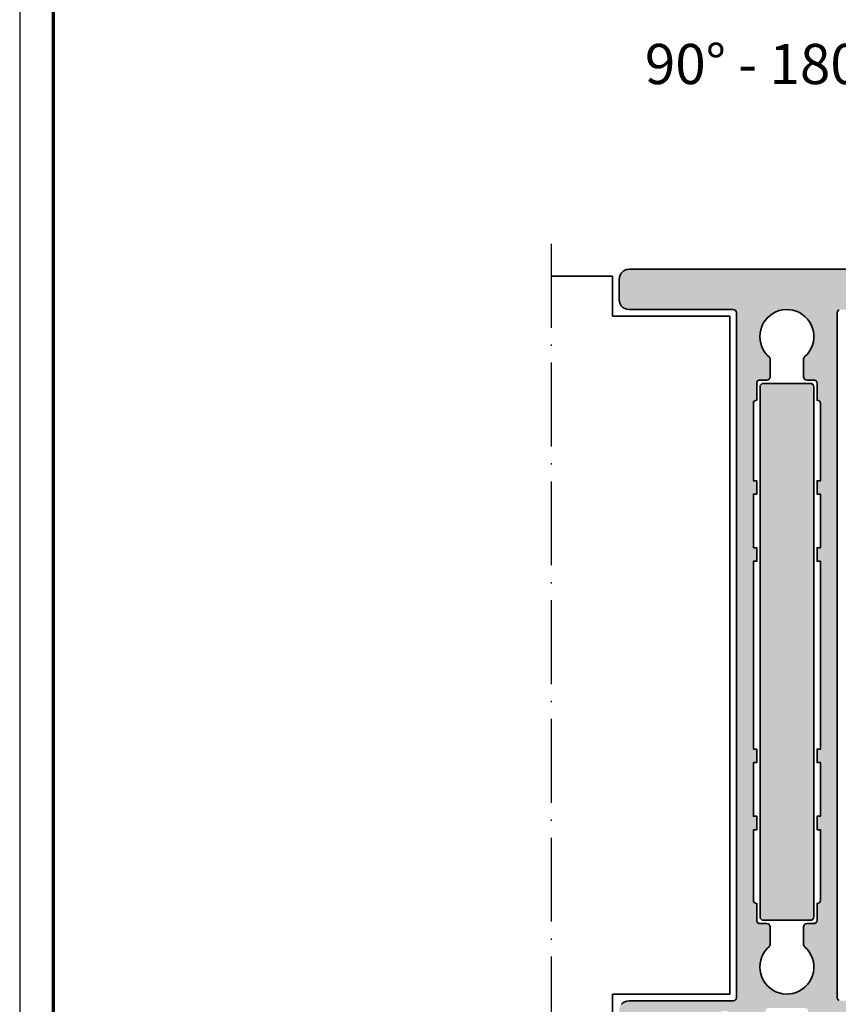
# Model space of a CAD drawing. Units: millimetres. Extents: x 2530 to 23610, y -5434 to 3501.
# Drawn here: x 10850 to 10972, y 1925 to 2071 of the extents above; entities that cross this region are included whole.
import ezdxf

# ---------------------------------------------------------------- set-up
doc = ezdxf.new("R2010")
doc.units = ezdxf.units.MM
for name, pattern in [('ACAD_ISO10W100', [18, 12, -3, 0, -3]), ('AUSGEZOGEN', [0]), ('BROKEN_2', [17.7, 12.5, -2.5, 0.2, -2.5])]:
    doc.linetypes.add(name, pattern=pattern)
doc.layers.add('n d', color=6, linetype='Continuous', plot=False)
doc.layers.add('RAHMEN', color=7, linetype='AUSGEZOGEN')
for name, color, linetype, lineweight in [('Rahmen (ISO)', 7, 'Continuous', 70), ('S02_Beschriftung', 1, 'Continuous', 25), ('S03_AL_Kontur', 255, 'Continuous', 35), ('S04_AL_Schraffur', 253, 'Continuous', 25), ('S18_Mittellinie', 10, 'ACAD_ISO10W100', 25)]:
    doc.layers.add(name, color=color, linetype=linetype, lineweight=lineweight)
doc.styles.get("Standard").update_dxf_attribs({"font": 'arial.ttf'})

# ---------------------------------------------------------------- blocks, each defined once
blk = doc.blocks.new('Rahmen A0')
at = {"layer": 'n d'}
blk.add_lwpolyline([(-1189, 0), (0, 0), (0, 841), (-1189, 841)], close=True, dxfattribs=at)
at = {"layer": 'Rahmen (ISO)'}
blk.add_lwpolyline([(-1184, 5), (-5, 5), (-5, 836), (-1184, 836)], close=True, dxfattribs=at)
blk = doc.blocks.new('135650_s')
at = {"layer": 'S04_AL_Schraffur'}
blk.add_hatch(color=256, dxfattribs=at).paths.add_polyline_path([(0, 79.5, 0.414214), (-0.5, 80), (-7.5, 80, 0.414214), (-8, 79.5), (-8, 0.5, 0.414214), (-7.5, 0), (-0.5, 0, 0.414214), (0, 0.5)])
at = {"layer": 'S03_AL_Kontur'}
blk.add_lwpolyline([(-0.5, 80, -0.414214), (0, 79.5), (0, 0.5, -0.414214), (-0.5, 0), (-7.5, 0, -0.414214), (-8, 0.5), (-8, 79.5, -0.414214), (-7.5, 80)], format="xyb", close=True, dxfattribs=at)

msp = doc.modelspace()

# ---------------------------------------------------------------- hatches: boundary and pattern name
at = {"layer": 'S04_AL_Schraffur'}
h = msp.add_hatch(color=256, dxfattribs=at)
h.paths.add_polyline_path([(10989.58, 1909.03), (10989.58, 1923.53), (10989.54, 1923.87), (10989.43, 1924.18), (10989.25, 1924.47), (10989.01, 1924.71), (10988.73, 1924.88), (10988.41, 1925), (10988.08, 1925.03), (10972.58, 1925.03), (10972.38, 1925.07), (10972.22, 1925.18), (10972.11, 1925.34), (10972.08, 1925.53), (10972.08, 2027.53), (10972.11, 2027.72), (10972.22, 2027.89), (10972.38, 2027.99), (10972.58, 2028.03), (10988.08, 2028.03), (10988.41, 2028.07), (10988.73, 2028.18), (10989.01, 2028.36), (10989.25, 2028.6), (10989.43, 2028.88), (10989.54, 2029.2), (10989.58, 2029.53), (10989.58, 2032.53), (10989.54, 2032.87), (10989.43, 2033.18), (10989.25, 2033.47), (10989.01, 2033.7), (10988.73, 2033.88), (10988.41, 2033.99), (10988.08, 2034.03), (10941.08, 2034.03), (10940.74, 2033.99), (10940.42, 2033.88), (10940.14, 2033.7), (10939.9, 2033.47), (10939.72, 2033.18), (10939.61, 2032.87), (10939.58, 2032.53), (10939.58, 2029.53), (10939.61, 2029.2), (10939.72, 2028.88), (10939.9, 2028.6), (10940.14, 2028.36), (10940.42, 2028.18), (10940.74, 2028.07), (10941.08, 2028.03), (10956.58, 2028.03), (10956.77, 2027.99), (10956.93, 2027.89), (10957.04, 2027.72), (10957.08, 2027.53), (10957.08, 1925.53), (10957.04, 1925.34), (10956.93, 1925.18), (10956.77, 1925.07), (10956.58, 1925.03), (10941.08, 1925.03), (10940.74, 1924.99), (10940.42, 1924.88), (10940.14, 1924.71), (10939.9, 1924.47), (10939.72, 1924.18), (10939.61, 1923.87), (10939.58, 1923.53), (10939.58, 1909.03), (10941.46, 1909.02), (10942.27, 1909.83), (10942.27, 1910.43), (10941.08, 1910.43), (10941.08, 1913.13), (10945.53, 1913.13), (10945.57, 1913.24), (10945.66, 1913.31), (10945.78, 1913.33), (10945.89, 1913.31), (10945.98, 1913.24), (10946.02, 1913.13), (10950.48, 1913.13), (10950.48, 1910.43), (10949.28, 1910.43), (10949.28, 1909.83), (10950.16, 1908.95), (10951.47, 1908.94), (10951.47, 1908.94), (10951.66, 1908.98), (10951.83, 1909.08), (10951.94, 1909.25), (10951.97, 1909.44), (10951.97, 1909.44), (10951.97, 1921.53), (10951.99, 1921.66), (10952.04, 1921.78), (10952.12, 1921.89), (10952.22, 1921.97), (10952.35, 1922.02), (10952.47, 1922.03), (10952.68, 1922.03), (10952.91, 1922.05), (10953.13, 1922.1), (10953.33, 1922.18), (10953.53, 1922.29), (10953.7, 1922.43), (10953.86, 1922.6), (10953.98, 1922.78), (10954.04, 1922.88), (10954.18, 1923.05), (10954.34, 1923.21), (10954.53, 1923.33), (10954.73, 1923.43), (10954.94, 1923.49), (10955.16, 1923.53), (10955.39, 1923.53), (10955.61, 1923.49), (10955.82, 1923.43), (10956.03, 1923.33), (10956.21, 1923.21), (10956.38, 1923.05), (10956.52, 1922.88), (10956.57, 1922.79), (10956.7, 1922.6), (10956.85, 1922.43), (10957.03, 1922.29), (10957.22, 1922.18), (10957.43, 1922.1), (10957.65, 1922.05), (10957.87, 1922.03), (10958.08, 1922.03), (10958.29, 1922.02), (10958.5, 1921.97), (10958.7, 1921.9), (10958.89, 1921.79), (10959.06, 1921.67), (10959.21, 1921.51), (10959.34, 1921.34), (10959.44, 1921.16), (10959.52, 1920.95), (10959.56, 1920.75), (10959.58, 1920.53), (10959.58, 1893.53), (10959.61, 1893.34), (10959.72, 1893.18), (10959.88, 1893.07), (10960.07, 1893.03), (10961.08, 1893.03), (10961.33, 1893.07), (10961.58, 1893.17), (10961.78, 1893.33), (10961.94, 1893.53), (10962.04, 1893.77), (10962.08, 1894.03), (10962.08, 1894.93), (10962.08, 1894.93), (10962.58, 1895.23), (10962.58, 1896.44), (10962.08, 1896.73), (10962.58, 1897.02), (10962.58, 1898.24), (10962.08, 1898.53), (10962.58, 1898.82), (10962.58, 1900.04), (10962.08, 1900.33), (10962.58, 1900.62), (10962.58, 1901.84), (10962.08, 1902.13), (10962.58, 1902.42), (10962.58, 1903.64), (10962.08, 1903.93), (10962.58, 1904.22), (10962.58, 1904.22), (10962.58, 1905.44), (10962.58, 1905.44), (10962.08, 1905.73), (10962.58, 1906.02), (10962.58, 1906.02), (10962.58, 1907.24), (10962.58, 1907.24), (10962.08, 1907.53), (10962.58, 1907.82), (10962.58, 1907.82), (10962.58, 1908.88), (10963.7, 1910.82), (10963.86, 1911.04), (10964.07, 1911.2), (10964.31, 1911.31), (10964.58, 1911.34), (10964.84, 1911.31), (10965.09, 1911.2), (10965.3, 1911.04), (10965.45, 1910.82), (10966.58, 1908.88), (10966.58, 1908.57), (10966.58, 1906.92), (10967.08, 1906.63), (10966.58, 1906.34), (10966.58, 1905.12), (10967.08, 1904.83), (10966.58, 1904.54), (10966.58, 1903.32), (10967.08, 1903.03), (10966.58, 1902.74), (10966.58, 1901.52), (10967.08, 1901.23), (10966.58, 1900.94), (10966.58, 1899.72), (10967.08, 1899.43), (10966.58, 1899.14), (10966.58, 1897.92), (10967.08, 1897.63), (10966.58, 1897.34), (10966.58, 1896.12), (10967.08, 1895.83), (10966.58, 1895.54), (10966.58, 1894.33), (10967.1, 1894.03), (10967.17, 1893.8), (10967.28, 1893.59), (10967.42, 1893.41), (10967.6, 1893.26), (10967.79, 1893.15), (10968.01, 1893.07), (10968.23, 1893.03), (10969.08, 1893.03), (10969.27, 1893.07), (10969.43, 1893.18), (10969.54, 1893.34), (10969.58, 1893.53), (10969.58, 1920.53), (10969.59, 1920.75), (10969.64, 1920.96), (10969.71, 1921.16), (10969.81, 1921.34), (10969.94, 1921.51), (10970.09, 1921.67), (10970.27, 1921.79), (10970.45, 1921.9), (10970.65, 1921.97), (10970.86, 1922.02), (10971.13, 1922.03), (10971.28, 1922.03), (10971.51, 1922.05), (10971.72, 1922.1), (10971.93, 1922.18), (10972.13, 1922.29), (10972.3, 1922.43), (10972.45, 1922.6), (10972.59, 1922.79), (10972.64, 1922.88), (10972.78, 1923.05), (10972.94, 1923.21), (10973.13, 1923.33), (10973.33, 1923.43), (10973.54, 1923.5), (10973.76, 1923.53), (10973.99, 1923.53), (10974.21, 1923.5), (10974.42, 1923.43), (10974.63, 1923.33), (10974.81, 1923.21), (10974.98, 1923.05), (10975.12, 1922.88), (10975.17, 1922.78), (10975.3, 1922.6), (10975.45, 1922.43), (10975.62, 1922.29), (10975.82, 1922.18), (10976.03, 1922.1), (10976.25, 1922.05), (10976.68, 1922.03), (10976.81, 1922.02), (10976.93, 1921.97), (10977.03, 1921.89), (10977.11, 1921.78), (10977.16, 1921.66), (10977.18, 1921.53), (10977.18, 1909.44), (10977.18, 1909.44), (10977.22, 1909.25), (10977.33, 1909.08), (10977.49, 1908.98), (10977.68, 1908.94), (10978.99, 1908.95), (10979.87, 1909.83), (10979.87, 1910.43), (10978.68, 1910.43), (10978.68, 1913.13), (10983.13, 1913.13), (10983.18, 1913.24), (10983.26, 1913.31), (10983.38, 1913.33), (10983.49, 1913.31), (10983.58, 1913.24), (10983.63, 1913.13), (10988.08, 1913.13), (10988.08, 1910.43), (10986.88, 1910.43), (10986.88, 1909.83), (10987.69, 1909.02), (10989.58, 1909.03)])
h.paths.add_polyline_path([(10967.78, 1923.44), (10967.78, 1913.84), (10967.74, 1913.65), (10967.63, 1913.49), (10967.47, 1913.38), (10967.28, 1913.34), (10961.88, 1913.34), (10961.68, 1913.38), (10961.52, 1913.49), (10961.41, 1913.65), (10961.38, 1913.84), (10961.38, 1923.44), (10961.41, 1923.63), (10961.52, 1923.8), (10961.68, 1923.91), (10961.88, 1923.94), (10967.28, 1923.94), (10967.47, 1923.91), (10967.63, 1923.8), (10967.74, 1923.63)], flags=16)
h.paths.add_polyline_path([(10959.58, 1992.53), (10959.58, 2000.53), (10960.08, 2000.53), (10960.08, 2002.53), (10959.58, 2002.53), (10959.58, 2014.03), (10959.61, 2014.22), (10959.72, 2014.39), (10959.88, 2014.49), (10960.08, 2014.53), (10960.08, 2017.03), (10960.11, 2017.22), (10960.22, 2017.39), (10960.38, 2017.49), (10960.58, 2017.53), (10961.58, 2017.53), (10961.77, 2017.57), (10961.93, 2017.68), (10962.04, 2017.84), (10962.08, 2018.03), (10962.08, 2020.63), (10962.04, 2020.81), (10961.95, 2020.97), (10961.68, 2021.21), (10961.35, 2021.6), (10961.07, 2022.03), (10960.84, 2022.5), (10960.68, 2022.99), (10960.58, 2023.49), (10960.55, 2024.01), (10960.58, 2024.52), (10960.68, 2025.03), (10960.84, 2025.52), (10961.07, 2025.98), (10961.35, 2026.41), (10961.68, 2026.81), (10962.07, 2027.15), (10962.49, 2027.45), (10962.95, 2027.69), (10963.43, 2027.87), (10963.93, 2027.98), (10964.45, 2028.03), (10964.96, 2028.01), (10965.47, 2027.93), (10965.97, 2027.78), (10966.44, 2027.58), (10966.88, 2027.31), (10967.28, 2026.99), (10967.64, 2026.62), (10967.95, 2026.2), (10968.2, 2025.75), (10968.4, 2025.28), (10968.53, 2024.78), (10968.59, 2024.27), (10968.59, 2023.75), (10968.53, 2023.24), (10968.4, 2022.74), (10968.2, 2022.26), (10967.95, 2021.81), (10967.64, 2021.4), (10967.28, 2021.03), (10967.21, 2020.97), (10967.11, 2020.81), (10967.08, 2020.63), (10967.08, 2018.03), (10967.11, 2017.84), (10967.22, 2017.68), (10967.38, 2017.57), (10967.58, 2017.53), (10968.58, 2017.53), (10968.77, 2017.49), (10968.93, 2017.39), (10969.04, 2017.22), (10969.08, 2017.03), (10969.08, 2014.53), (10969.27, 2014.49), (10969.43, 2014.39), (10969.54, 2014.22), (10969.58, 2014.03), (10969.58, 2002.53), (10969.08, 2002.53), (10969.08, 2000.53), (10969.58, 2000.53), (10969.58, 1992.53), (10969.08, 1992.53), (10969.08, 1990.53), (10969.58, 1990.53), (10969.58, 1962.53), (10969.08, 1962.53), (10969.08, 1960.53), (10969.58, 1960.53), (10969.58, 1952.53), (10969.08, 1952.53), (10969.08, 1950.53), (10969.58, 1950.53), (10969.58, 1940.03), (10969.54, 1939.84), (10969.43, 1939.68), (10969.27, 1939.57), (10969.08, 1939.53), (10969.08, 1937.03), (10969.04, 1936.84), (10968.93, 1936.68), (10968.77, 1936.57), (10968.58, 1936.53), (10967.58, 1936.53), (10967.38, 1936.49), (10967.22, 1936.39), (10967.11, 1936.22), (10967.08, 1936.03), (10967.08, 1933.43), (10967.11, 1933.25), (10967.21, 1933.1), (10967.28, 1933.04), (10967.64, 1932.67), (10967.95, 1932.25), (10968.2, 1931.8), (10968.4, 1931.33), (10968.53, 1930.83), (10968.59, 1930.31), (10968.59, 1929.8), (10968.53, 1929.29), (10968.4, 1928.79), (10968.2, 1928.31), (10967.95, 1927.86), (10967.64, 1927.45), (10967.28, 1927.08), (10966.88, 1926.76), (10966.44, 1926.49), (10965.97, 1926.28), (10965.47, 1926.13), (10964.96, 1926.05), (10964.45, 1926.03), (10963.93, 1926.08), (10963.43, 1926.2), (10962.95, 1926.38), (10962.49, 1926.62), (10962.07, 1926.91), (10961.68, 1927.26), (10961.35, 1927.65), (10961.07, 1928.08), (10960.84, 1928.55), (10960.68, 1929.04), (10960.58, 1929.54), (10960.55, 1930.06), (10960.58, 1930.57), (10960.68, 1931.08), (10960.84, 1931.57), (10961.07, 1932.03), (10961.35, 1932.46), (10961.68, 1932.86), (10961.95, 1933.09), (10962.04, 1933.25), (10962.08, 1933.43), (10962.08, 1936.03), (10962.04, 1936.22), (10961.93, 1936.39), (10961.77, 1936.49), (10961.58, 1936.53), (10960.58, 1936.53), (10960.38, 1936.57), (10960.22, 1936.68), (10960.11, 1936.84), (10960.08, 1937.03), (10960.08, 1939.53), (10959.88, 1939.57), (10959.72, 1939.68), (10959.61, 1939.84), (10959.58, 1940.03), (10959.58, 1950.53), (10960.08, 1950.53), (10960.08, 1952.53), (10959.58, 1952.53), (10959.58, 1960.53), (10960.08, 1960.53), (10960.08, 1962.53), (10959.58, 1962.53), (10959.58, 1990.53), (10960.08, 1990.53), (10960.08, 1992.53)], flags=16)
h.paths.add_polyline_path([(10945.53, 1922.03), (10945.58, 1922.14), (10945.66, 1922.21), (10945.78, 1922.23), (10945.89, 1922.21), (10945.98, 1922.14), (10946.03, 1922.03), (10950.48, 1922.03), (10950.48, 1916.33), (10949.28, 1916.33), (10949.28, 1915.73), (10949.93, 1915.08), (10949.93, 1915.08), (10950.04, 1914.92), (10950.07, 1914.73), (10950.04, 1914.54), (10949.93, 1914.37), (10949.77, 1914.27), (10949.57, 1914.23), (10949.38, 1914.27), (10949.22, 1914.37), (10948.17, 1915.43), (10947.95, 1915.6), (10947.71, 1915.7), (10947.45, 1915.73), (10944.1, 1915.73), (10943.84, 1915.7), (10943.6, 1915.6), (10943.38, 1915.43), (10942.33, 1914.37), (10942.17, 1914.26), (10941.97, 1914.23), (10941.78, 1914.26), (10941.62, 1914.37), (10941.51, 1914.53), (10941.47, 1914.73), (10941.51, 1914.92), (10941.62, 1915.08), (10942.27, 1915.73), (10942.27, 1916.33), (10941.08, 1916.33), (10941.08, 1922.03)], flags=16)
h.paths.add_polyline_path([(10983.62, 1922.03), (10988.08, 1922.03), (10988.08, 1916.33), (10986.88, 1916.33), (10986.88, 1915.73), (10987.53, 1915.08), (10987.64, 1914.92), (10987.68, 1914.73), (10987.64, 1914.53), (10987.53, 1914.37), (10987.37, 1914.26), (10987.18, 1914.23), (10986.99, 1914.26), (10986.82, 1914.37), (10985.77, 1915.43), (10985.55, 1915.6), (10985.31, 1915.7), (10985.05, 1915.73), (10981.7, 1915.73), (10981.44, 1915.7), (10981.2, 1915.6), (10980.98, 1915.43), (10979.93, 1914.37), (10979.77, 1914.27), (10979.58, 1914.23), (10979.39, 1914.27), (10979.22, 1914.37), (10979.11, 1914.54), (10979.08, 1914.73), (10979.11, 1914.92), (10979.22, 1915.08), (10979.88, 1915.73), (10979.88, 1916.33), (10978.68, 1916.33), (10978.68, 1922.03), (10983.13, 1922.03), (10983.17, 1922.14), (10983.26, 1922.21), (10983.38, 1922.23), (10983.49, 1922.21), (10983.58, 1922.14)], flags=16)

# ---------------------------------------------------------------- linework, layer by layer
at = {"layer": 'S03_AL_Kontur'}
for p, q in [((10929.45, 2033.03), (10938.58, 2033.03)), ((10938.58, 2027.03), (10938.58, 2033.03)), ((10956.08, 2027.03), (10938.58, 2027.03)), ((10956.08, 2027.03), (10956.08, 1926.03)), ((10956.08, 1926.03), (10938.58, 1926.03)), ((10938.58, 1909.03), (10938.58, 1926.03))]:
    msp.add_line(p, q, dxfattribs=at)
for points in [[(10988.08, 2034.03), (10941.08, 2034.03), (10940.74, 2033.99), (10940.42, 2033.88), (10940.14, 2033.7), (10939.9, 2033.47), (10939.72, 2033.18), (10939.61, 2032.87), (10939.58, 2032.53), (10939.58, 2029.53), (10939.61, 2029.2), (10939.72, 2028.88), (10939.9, 2028.6), (10940.14, 2028.36), (10940.42, 2028.18), (10940.74, 2028.07), (10941.08, 2028.03), (10956.58, 2028.03), (10956.77, 2027.99), (10956.93, 2027.89), (10957.04, 2027.72), (10957.08, 2027.53), (10957.08, 1925.53), (10957.04, 1925.34), (10956.93, 1925.18), (10956.77, 1925.07), (10956.58, 1925.03), (10941.08, 1925.03), (10940.74, 1924.99), (10940.42, 1924.88), (10940.14, 1924.71), (10939.9, 1924.47)], [(10972.38, 1925.07), (10972.22, 1925.18), (10972.11, 1925.34), (10972.08, 1925.53), (10972.08, 2027.53), (10972.11, 2027.72), (10972.22, 2027.89), (10972.38, 2027.99)]]:
    msp.add_lwpolyline(points, dxfattribs=at)
msp.add_lwpolyline([(10959.58, 1992.53), (10959.58, 2000.53), (10960.08, 2000.53), (10960.08, 2002.53), (10959.58, 2002.53), (10959.58, 2014.03), (10959.61, 2014.22), (10959.72, 2014.39), (10959.88, 2014.49), (10960.08, 2014.53), (10960.08, 2017.03), (10960.11, 2017.22), (10960.22, 2017.39), (10960.38, 2017.49), (10960.58, 2017.53), (10961.58, 2017.53), (10961.77, 2017.57), (10961.93, 2017.68), (10962.04, 2017.84), (10962.08, 2018.03), (10962.08, 2020.63), (10962.04, 2020.81), (10961.95, 2020.97), (10961.68, 2021.21), (10961.35, 2021.6), (10961.07, 2022.03), (10960.84, 2022.5), (10960.68, 2022.99), (10960.58, 2023.49), (10960.55, 2024.01), (10960.58, 2024.52), (10960.68, 2025.03), (10960.84, 2025.52), (10961.07, 2025.98), (10961.35, 2026.41), (10961.68, 2026.81), (10962.07, 2027.15), (10962.49, 2027.45), (10962.95, 2027.69), (10963.43, 2027.87), (10963.93, 2027.98), (10964.45, 2028.03), (10964.96, 2028.01), (10965.47, 2027.93), (10965.97, 2027.78), (10966.44, 2027.58), (10966.88, 2027.31), (10967.28, 2026.99), (10967.64, 2026.62), (10967.95, 2026.2), (10968.2, 2025.75), (10968.4, 2025.28), (10968.53, 2024.78), (10968.59, 2024.27), (10968.59, 2023.75), (10968.53, 2023.24), (10968.4, 2022.74), (10968.2, 2022.26), (10967.95, 2021.81), (10967.64, 2021.4), (10967.28, 2021.03), (10967.21, 2020.97), (10967.11, 2020.81), (10967.08, 2020.63), (10967.08, 2018.03), (10967.11, 2017.84), (10967.22, 2017.68), (10967.38, 2017.57), (10967.58, 2017.53), (10968.58, 2017.53), (10968.77, 2017.49), (10968.93, 2017.39), (10969.04, 2017.22), (10969.08, 2017.03), (10969.08, 2014.53), (10969.27, 2014.49), (10969.43, 2014.39), (10969.54, 2014.22), (10969.58, 2014.03), (10969.58, 2002.53), (10969.08, 2002.53), (10969.08, 2000.53), (10969.58, 2000.53), (10969.58, 1992.53), (10969.08, 1992.53), (10969.08, 1990.53), (10969.58, 1990.53), (10969.58, 1962.53), (10969.08, 1962.53), (10969.08, 1960.53), (10969.58, 1960.53), (10969.58, 1952.53), (10969.08, 1952.53), (10969.08, 1950.53), (10969.58, 1950.53), (10969.58, 1940.03), (10969.54, 1939.84), (10969.43, 1939.68), (10969.27, 1939.57), (10969.08, 1939.53), (10969.08, 1937.03), (10969.04, 1936.84), (10968.93, 1936.68), (10968.77, 1936.57), (10968.58, 1936.53), (10967.58, 1936.53), (10967.38, 1936.49), (10967.22, 1936.39), (10967.11, 1936.22), (10967.08, 1936.03), (10967.08, 1933.43), (10967.11, 1933.25), (10967.21, 1933.1), (10967.28, 1933.04), (10967.64, 1932.67), (10967.95, 1932.25), (10968.2, 1931.8), (10968.4, 1931.33), (10968.53, 1930.83), (10968.59, 1930.31), (10968.59, 1929.8), (10968.53, 1929.29), (10968.4, 1928.79), (10968.2, 1928.31), (10967.95, 1927.86), (10967.64, 1927.45), (10967.28, 1927.08), (10966.88, 1926.76), (10966.44, 1926.49), (10965.97, 1926.28), (10965.47, 1926.13), (10964.96, 1926.05), (10964.45, 1926.03), (10963.93, 1926.08), (10963.43, 1926.2), (10962.95, 1926.38), (10962.49, 1926.62), (10962.07, 1926.91), (10961.68, 1927.26), (10961.35, 1927.65), (10961.07, 1928.08), (10960.84, 1928.55), (10960.68, 1929.04), (10960.58, 1929.54), (10960.55, 1930.06), (10960.58, 1930.57), (10960.68, 1931.08), (10960.84, 1931.57), (10961.07, 1932.03), (10961.35, 1932.46), (10961.68, 1932.86), (10961.95, 1933.09), (10962.04, 1933.25), (10962.08, 1933.43), (10962.08, 1936.03), (10962.04, 1936.22), (10961.93, 1936.39), (10961.77, 1936.49), (10961.58, 1936.53), (10960.58, 1936.53), (10960.38, 1936.57), (10960.22, 1936.68), (10960.11, 1936.84), (10960.08, 1937.03), (10960.08, 1939.53), (10959.88, 1939.57), (10959.72, 1939.68), (10959.61, 1939.84), (10959.58, 1940.03), (10959.58, 1950.53), (10960.08, 1950.53), (10960.08, 1952.53), (10959.58, 1952.53), (10959.58, 1960.53), (10960.08, 1960.53), (10960.08, 1962.53), (10959.58, 1962.53), (10959.58, 1990.53), (10960.08, 1990.53), (10960.08, 1992.53)], close=True, dxfattribs=at)
at = {"layer": 'S18_Mittellinie', "linetype": 'BROKEN_2'}
msp.add_line((10929.45, 2037.83), (10929.45, 1839.96), dxfattribs=at)

# ---------------------------------------------------------------- block references
at = {"layer": 'RAHMEN'}
msp.add_blockref('Rahmen A0', (12039.21, 1658.93), dxfattribs=at)
at = {"layer": 'S03_AL_Kontur'}
msp.add_blockref('135650_s', (10968.58, 1937.03), dxfattribs=at)

# ---------------------------------------------------------------- texts
at = {"layer": 'S02_Beschriftung', "color": 7, "linetype": 'Continuous'}
msp.add_text('90° - 180° inner corner', height=5.9872, dxfattribs=at).set_placement((10943.41, 2061.63))

doc.saveas('drawing.dxf')
